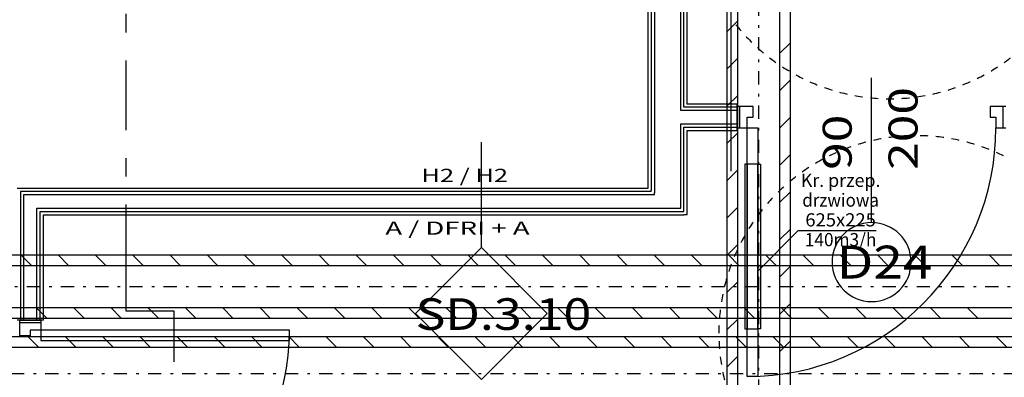
# Model space of a CAD drawing. Units: millimetres. Extents: x -15726 to 250031, y -653 to 58747.
# Drawn here: x 6077 to 13555, y 28907 to 31621 of the extents above; entities that cross this region are included whole.
import ezdxf
from ezdxf.enums import TextEntityAlignment as Align

# ---------------------------------------------------------------- set-up
doc = ezdxf.new("R2010")
doc.units = ezdxf.units.MM
doc.linetypes.add('DDS_LT5', pattern=[259.999998, 20, -69.999999, 100, -69.999999])
for name, color, linetype in [('2D - NIEPEŁNOSPRAWNI', 7, 'Continuous'), ('_KRATKA_PRZEPŁYWOWA_', 7, 'Continuous'), ('Nawiew', 7, 'Continuous'), ('Osie', 7, 'Continuous'), ('WINDY', 7, 'Continuous'), ('Wywiew', 7, 'Continuous'), ('Zawory', 7, 'Continuous'), ('ZNACZNIKI - PRZEKROJE.widoczne', 7, 'Continuous'), ('ZNACZNIKI WARSTW', 7, 'Continuous'), ('ŚCIANY DZIAŁOWE', 7, 'Continuous')]:
    doc.layers.add(name, color=color, linetype=linetype)
doc.styles.add('ARIAL', font='txt', dxfattribs={"height": 0.2})
doc.styles.add('Lucida Console', font='txt', dxfattribs={"height": 0.2})

# ---------------------------------------------------------------- blocks, each defined once
blk = doc.blocks.new('GV_GV-260320125712_1457_006_040101_2_0_625_225F_13_1_90nff_0_8B225_0-0_40-0_N-554')
at = {"color": 94, "true_color": 0x009300}
for points in [[(-80, 0, 0), (-100, 0, 0), (-100, -1250, 0), (-80, -1250, 0), (-80, 0, 0)], [(0, 0, 0), (-80, 0, 0), (-80, -1250, 0), (0, -1250, 0), (0, 0, 0)], [(0, 0, 0), (20, 0, 0), (20, -1250, 0), (0, -1250, 0), (0, 0, 0)]]:
    blk.add_polyline3d(points, dxfattribs=at)

msp = doc.modelspace()

# ---------------------------------------------------------------- linework, layer by layer
at = {"layer": '2D - NIEPEŁNOSPRAWNI', "color": 8}
for points in [[(11516.7, 31582.6, 0), (11526.2, 31570.9, 0), (11536, 31558.9, 0), (11546, 31547.1, 0), (11554.9, 31536.8, 0)], [(11595, 31492.6, 0), (11597.8, 31489.6, 0), (11608.5, 31478.4, 0), (11619.3, 31467.3, 0), (11630.2, 31456.4, 0), (11636.7, 31450, 0)], [(11680.1, 31409.1, 0), (11686.5, 31403.3, 0), (11698.1, 31393.1, 0), (11709.8, 31382.9, 0), (11721.6, 31372.9, 0), (11725.1, 31370, 0)], [(11771.7, 31332.6, 0), (11782.1, 31324.7, 0), (11794.5, 31315.4, 0), (11807, 31306.2, 0), (11819.5, 31297.2, 0), (11819.6, 31297.2, 0)], [(11869, 31263.7, 0), (11870.8, 31262.5, 0), (11883.8, 31254.1, 0), (11896.9, 31245.9, 0), (11910.1, 31237.8, 0), (11919.6, 31232.2, 0)], [(13453.9, 31232.2, 0), (13456.8, 31233.9, 0), (13470, 31241.9, 0), (13483.2, 31250, 0), (13496.2, 31258.3, 0), (13504.5, 31263.7, 0)], [(13553.9, 31297.2, 0), (13560.3, 31301.7, 0), (13572.8, 31310.8, 0), (13585.3, 31320, 0), (13597.6, 31329.3, 0), (13601.9, 31332.6, 0)], [(11971.5, 31202.7, 0), (11977.3, 31199.5, 0), (11991, 31192.3, 0), (12004.7, 31185.2, 0), (12018.6, 31178.2, 0), (12024.4, 31175.3, 0)], [(13349.1, 31175.3, 0), (13361.9, 31181.7, 0), (13375.7, 31188.7, 0), (13389.4, 31195.9, 0), (13402.1, 31202.7, 0)], [(12078.5, 31150, 0), (12088.7, 31145.5, 0), (12102.9, 31139.4, 0), (12117.2, 31133.5, 0), (12131.6, 31127.7, 0), (12133.5, 31126.9, 0)], [(13240, 31126.9, 0), (13249.1, 31130.6, 0), (13263.5, 31136.4, 0), (13277.7, 31142.5, 0), (13291.9, 31148.6, 0), (13295, 31150, 0)], [(12189.3, 31106, 0), (12189.5, 31105.9, 0), (12204.1, 31100.9, 0), (12218.8, 31096, 0), (12233.5, 31091.2, 0), (12246, 31087.4, 0)], [(12303.3, 31071, 0), (12307.9, 31069.8, 0), (12322.9, 31065.9, 0), (12337.9, 31062.3, 0), (12353, 31058.7, 0), (12361.3, 31056.9, 0)], [(12419.8, 31045.1, 0), (12428.8, 31043.5, 0), (12444.1, 31040.9, 0), (12459.4, 31038.5, 0), (12474.7, 31036.2, 0), (12478.7, 31035.7, 0)], [(12894.9, 31035.7, 0), (12906.5, 31037.3, 0), (12921.8, 31039.7, 0), (12937.1, 31042.2, 0), (12952.3, 31044.8, 0), (12953.8, 31045.1, 0)], [(13012.2, 31056.9, 0), (13013, 31057, 0), (13028.1, 31060.5, 0), (13043.1, 31064.1, 0), (13058.1, 31067.8, 0), (13070.2, 31071, 0)], [(13127.5, 31087.4, 0), (13132.6, 31088.9, 0), (13147.3, 31093.6, 0), (13162, 31098.4, 0), (13176.7, 31103.4, 0), (13184.2, 31106, 0)], [(12537.9, 31028.5, 0), (12551.5, 31027.2, 0), (12566.9, 31025.9, 0), (12582.4, 31024.8, 0), (12597.3, 31023.8, 0)], [(12656.9, 31021.4, 0), (12659.7, 31021.4, 0), (12675.2, 31021.2, 0), (12690.6, 31021.1, 0), (12706.1, 31021.3, 0), (12716.6, 31021.4, 0)], [(12776.2, 31023.8, 0), (12783.4, 31024.3, 0), (12798.9, 31025.3, 0), (12814.3, 31026.6, 0), (12829.7, 31028, 0), (12835.6, 31028.6, 0)], [(12856.9, 30740.8, 0), (12844.2, 30740.5, 0), (12828.7, 30740, 0), (12813.3, 30739.3, 0), (12797.8, 30738.5, 0), (12797.3, 30738.5, 0)], [(12976.2, 30738.4, 0), (12968, 30738.9, 0), (12952.5, 30739.7, 0), (12937, 30740.3, 0), (12921.6, 30740.7, 0), (12916.6, 30740.8, 0)], [(12503.3, 30691.3, 0), (12492.9, 30688.5, 0), (12478, 30684.4, 0), (12463.1, 30680.1, 0), (12448.3, 30675.6, 0), (12446, 30674.9, 0)], [(12619.8, 30717.2, 0), (12613.6, 30716.1, 0), (12598.4, 30713.2, 0), (12583.2, 30710.1, 0), (12568.1, 30706.9, 0), (12561.3, 30705.4, 0)], [(12737.9, 30733.7, 0), (12736.1, 30733.6, 0), (12720.7, 30731.9, 0), (12705.4, 30730.1, 0), (12690, 30728.2, 0), (12678.7, 30726.6, 0)], [(13094.9, 30726.6, 0), (13091.2, 30727.1, 0), (13075.8, 30729.2, 0), (13060.5, 30731, 0), (13045.1, 30732.8, 0), (13035.6, 30733.7, 0)], [(13212.2, 30705.4, 0), (13197.9, 30708.5, 0), (13182.7, 30711.6, 0), (13167.5, 30714.6, 0), (13153.8, 30717.2, 0)], [(13327.5, 30674.9, 0), (13317.8, 30677.9, 0), (13302.9, 30682.2, 0), (13288.1, 30686.5, 0), (13273.1, 30690.5, 0), (13270.2, 30691.3, 0)], [(12278.5, 30612.2, 0), (12274.5, 30610.5, 0), (12260.4, 30604.1, 0), (12246.4, 30597.6, 0), (12232.4, 30590.9, 0), (12224.4, 30587, 0)], [(12389.3, 30656.3, 0), (12374.9, 30651.1, 0), (12360.4, 30645.8, 0), (12346, 30640.3, 0), (12333.5, 30635.4, 0)], [(13440, 30635.3, 0), (13434.8, 30637.4, 0), (13420.3, 30643, 0), (13405.8, 30648.5, 0), (13391.3, 30653.7, 0), (13384.2, 30656.2, 0)], [(13549.1, 30587, 0), (13548, 30587.5, 0), (13534.1, 30594.3, 0), (13520.1, 30600.9, 0), (13506, 30607.3, 0), (13495, 30612.2, 0)], [(12171.5, 30559.6, 0), (12163.7, 30555.4, 0), (12150.2, 30547.8, 0), (12136.8, 30540.2, 0), (12123.4, 30532.4, 0), (12119.6, 30530.1, 0)], [(12069, 30498.6, 0), (12057.8, 30491.3, 0), (12045, 30482.7, 0), (12032.2, 30473.9, 0), (12019.6, 30465.1, 0)], [(11971.7, 30429.6, 0), (11969.8, 30428.2, 0), (11957.6, 30418.7, 0), (11945.5, 30409, 0), (11933.5, 30399.3, 0), (11925.1, 30392.3, 0)], [(11880.1, 30353.2, 0), (11875, 30348.6, 0), (11863.7, 30338.1, 0), (11852.4, 30327.5, 0), (11841.3, 30316.7, 0), (11836.7, 30312.3, 0)], [(11795, 30269.7, 0), (11787.2, 30261.4, 0), (11776.7, 30250, 0), (11766.4, 30238.5, 0), (11756.1, 30226.9, 0), (11754.9, 30225.5, 0)], [(11716.7, 30179.7, 0), (11716.4, 30179.4, 0), (11706.8, 30167.3, 0), (11697.3, 30155, 0), (11688, 30142.7, 0), (11680.3, 30132.4, 0)], [(11645.8, 30083.8, 0), (11643.1, 30079.7, 0), (11634.5, 30066.8, 0), (11626, 30053.9, 0), (11617.7, 30040.8, 0), (11613.3, 30033.8, 0)], [(11582.8, 29982.5, 0), (11578.2, 29974.3, 0), (11570.7, 29960.8, 0), (11563.3, 29947.2, 0), (11556.1, 29933.5, 0), (11554.3, 29930.1, 0)], [(11528, 29876.6, 0), (11522.2, 29863.9, 0), (11515.8, 29849.8, 0), (11509.6, 29835.6, 0), (11503.8, 29822, 0)], [(11481.8, 29766.6, 0), (11480.8, 29763.8, 0), (11475.5, 29749.3, 0), (11470.3, 29734.7, 0), (11465.3, 29720.1, 0), (11462, 29710.3, 0)], [(11444.5, 29653.3, 0), (11442.5, 29646.2, 0), (11438.4, 29631.2, 0), (11434.4, 29616.3, 0), (11430.6, 29601.3, 0), (11429.3, 29595.6, 0)], [(11416.3, 29537.4, 0), (11414, 29525.7, 0), (11411.1, 29510.5, 0), (11408.4, 29495.3, 0), (11405.9, 29480, 0), (11405.7, 29478.7, 0)], [(11397.4, 29419.7, 0), (11397.3, 29418.7, 0), (11395.6, 29403.3, 0), (11394, 29387.9, 0), (11392.5, 29372.5, 0), (11391.5, 29360.3, 0)], [(11388, 29300.8, 0), (11387.7, 29295.3, 0), (11387.3, 29279.8, 0), (11386.9, 29264.3, 0), (11386.8, 29248.9, 0), (11386.8, 29241.1, 0)], [(11388, 29181.5, 0), (11388.4, 29171.5, 0), (11389.2, 29156.1, 0), (11390.1, 29140.6, 0), (11391.2, 29125.2, 0), (11391.5, 29122, 0)], [(11397.4, 29062.6, 0), (11399.2, 29048.2, 0), (11401.3, 29032.9, 0), (11403.5, 29017.6, 0), (11405.7, 29003.5, 0)], [(11416.3, 28944.8, 0), (11417, 28941.4, 0), (11420.2, 28926.2, 0), (11423.5, 28911.1, 0), (11427, 28896, 0), (11429.3, 28886.6, 0)]]:
    msp.add_polyline3d(points, dxfattribs=at)
at = {"layer": '_KRATKA_PRZEPŁYWOWA_', "color": 7}
msp.add_polyline3d([(11684.5, 29715.6, 0), (11988.8, 30020, 0), (12582.5, 30020, 0)], dxfattribs=at)
at = {"layer": 'Nawiew', "color": 5}
for p, q in [((3439.9, 29835.8), (21468.2, 29835.8)), ((6085.2, 29835.8), (6165.2, 29755.8)), ((6368.1, 29835.8), (6448.1, 29755.8)), ((6650.9, 29835.8), (6730.9, 29755.8)), ((6933.8, 29835.8), (7013.8, 29755.8)), ((7216.6, 29835.8), (7296.6, 29755.8)), ((7499.5, 29835.8), (7579.5, 29755.8)), ((7782.3, 29835.8), (7862.3, 29755.8)), ((8065.1, 29835.8), (8145.1, 29755.8)), ((8348, 29835.8), (8428, 29755.8)), ((8630.8, 29835.8), (8710.8, 29755.8)), ((8913.7, 29835.8), (8993.7, 29755.8)), ((9196.5, 29835.8), (9276.5, 29755.8)), ((9479.4, 29835.8), (9559.4, 29755.8)), ((9762.2, 29835.8), (9842.2, 29755.8)), ((10045, 29835.8), (10125, 29755.8)), ((10327.9, 29835.8), (10407.9, 29755.8)), ((10610.7, 29835.8), (10690.7, 29755.8)), ((10893.6, 29835.8), (10973.6, 29755.8)), ((11176.4, 29835.8), (11256.4, 29755.8)), ((11459.3, 29835.8), (11539.3, 29755.8)), ((11742.1, 29835.8), (11822.1, 29755.8)), ((12024.9, 29835.8), (12104.9, 29755.8)), ((12307.8, 29835.8), (12387.8, 29755.8)), ((12590.6, 29835.8), (12670.6, 29755.8)), ((12873.5, 29835.8), (12953.5, 29755.8)), ((13156.3, 29835.8), (13236.3, 29755.8)), ((13439.2, 29835.8), (13519.2, 29755.8)), ((3439.9, 29755.8), (21468.2, 29755.8)), ((3439.9, 29435.8), (21468.2, 29435.8)), ((6202.4, 29435.8), (6282.4, 29355.8)), ((6485.2, 29435.8), (6565.2, 29355.8)), ((6768.1, 29435.8), (6848.1, 29355.8)), ((7050.9, 29435.8), (7130.9, 29355.8)), ((7333.8, 29435.8), (7413.8, 29355.8)), ((7616.6, 29435.8), (7696.6, 29355.8)), ((7899.5, 29435.8), (7979.5, 29355.8)), ((8182.3, 29435.8), (8262.3, 29355.8)), ((8465.1, 29435.8), (8545.1, 29355.8)), ((8748, 29435.8), (8828, 29355.8)), ((9030.8, 29435.8), (9110.8, 29355.8)), ((9313.7, 29435.8), (9393.7, 29355.8)), ((9596.5, 29435.8), (9676.5, 29355.8)), ((9879.4, 29435.8), (9959.4, 29355.8)), ((10162.2, 29435.8), (10242.2, 29355.8)), ((10445, 29435.8), (10525, 29355.8)), ((10727.9, 29435.8), (10807.9, 29355.8)), ((11010.7, 29435.8), (11090.7, 29355.8)), ((11293.6, 29435.8), (11373.6, 29355.8)), ((11576.4, 29435.8), (11656.4, 29355.8)), ((11859.3, 29435.8), (11939.3, 29355.8)), ((12142.1, 29435.8), (12222.1, 29355.8)), ((12424.9, 29435.8), (12504.9, 29355.8)), ((12707.8, 29435.8), (12787.8, 29355.8)), ((12990.6, 29435.8), (13070.6, 29355.8)), ((13273.5, 29435.8), (13353.5, 29355.8)), ((3439.9, 29355.8), (21468.2, 29355.8))]:
    msp.add_line(p, q, dxfattribs=at)
at = {"layer": 'Nawiew', "color": 7, "linetype": 'DDS_LT5'}
msp.add_line((3439.9, 29595.8), (21468.2, 29595.8), dxfattribs=at)
at = {"layer": 'Osie', "color": 8}
msp.add_line((11476.8, 33999.2), (11476.8, 30471.4), dxfattribs=at)
at = {"layer": 'WINDY', "color": 8}
for p, q in [((11526.8, 30961.1), (11526.8, 30981.1)), ((11526.8, 30956.1), (11526.8, 30961.1)), ((11526.8, 30931.1), (11526.8, 30956.1)), ((11526.8, 30831.1), (11526.8, 30931.1)), ((11526.8, 30806.1), (11526.8, 30831.1)), ((11526.8, 30801.1), (11526.8, 30806.1)), ((11526.8, 30781.1), (11526.8, 30801.1)), ((6076.8, 29341.1), (6056.8, 29341.1)), ((6081.8, 29341.1), (6076.8, 29341.1)), ((6106.8, 29341.1), (6081.8, 29341.1)), ((6206.8, 29341.1), (6106.8, 29341.1)), ((6231.8, 29341.1), (6206.8, 29341.1)), ((6236.8, 29341.1), (6231.8, 29341.1)), ((6256.8, 29341.1), (6236.8, 29341.1))]:
    msp.add_line(p, q, dxfattribs=at)
at = {"layer": 'Wywiew', "color": 52, "true_color": 0xb9b900}
for p, q in [((11450.4, 28699.4), (11450.4, 33891)), ((11530.4, 28699.4), (11530.4, 33891)), ((11850.4, 28699.4), (11850.4, 33891)), ((11930.4, 28699.4), (11930.4, 33891)), ((2801.3, 29215.7), (16266.5, 29215.7)), ((2801.3, 29135.7), (16266.5, 29135.7))]:
    msp.add_line(p, q, dxfattribs=at)
at = {"layer": 'Wywiew', "color": 7, "linetype": 'DDS_LT5'}
for p, q in [((11690.4, 28699.4), (11690.4, 33891)), ((2801.3, 28935.7), (16266.5, 28935.7))]:
    msp.add_line(p, q, dxfattribs=at)
at = {"layer": 'Wywiew', "color": 2}
for p, q in [((11450.4, 31532.2), (11530.4, 31612.2)), ((11850.4, 31366.5), (11930.4, 31446.5)), ((11450.4, 31249.4), (11530.4, 31329.4)), ((11850.4, 31083.7), (11930.4, 31163.7)), ((11450.4, 30966.5), (11530.4, 31046.5)), ((11850.4, 30800.8), (11930.4, 30880.8)), ((11450.4, 30683.7), (11530.4, 30763.7)), ((11850.4, 30518), (11930.4, 30598)), ((11450.4, 30400.8), (11530.4, 30480.8)), ((11850.4, 30235.2), (11930.4, 30315.2)), ((11450.4, 30118), (11530.4, 30198)), ((11850.4, 29952.3), (11930.4, 30032.3)), ((11450.4, 29835.2), (11530.4, 29915.2)), ((11850.4, 29669.5), (11930.4, 29749.5)), ((11450.4, 29552.3), (11530.4, 29632.3)), ((11850.4, 29386.6), (11930.4, 29466.6)), ((11450.4, 29269.5), (11530.4, 29349.5)), ((6139.7, 29215.7), (6219.7, 29135.7)), ((6422.5, 29215.7), (6502.5, 29135.7)), ((6705.4, 29215.7), (6785.4, 29135.7)), ((6988.2, 29215.7), (7068.2, 29135.7)), ((7271.1, 29215.7), (7351.1, 29135.7)), ((7553.9, 29215.7), (7633.9, 29135.7)), ((7836.7, 29215.7), (7916.7, 29135.7)), ((8119.6, 29215.7), (8199.6, 29135.7)), ((8402.4, 29215.7), (8482.4, 29135.7)), ((8685.3, 29215.7), (8765.3, 29135.7)), ((8968.1, 29215.7), (9048.1, 29135.7)), ((9251, 29215.7), (9331, 29135.7)), ((9533.8, 29215.7), (9613.8, 29135.7)), ((9816.6, 29215.7), (9896.6, 29135.7)), ((10099.5, 29215.7), (10179.5, 29135.7)), ((10382.3, 29215.7), (10462.3, 29135.7)), ((10665.2, 29215.7), (10745.2, 29135.7)), ((10948, 29215.7), (11028, 29135.7)), ((11230.9, 29215.7), (11310.9, 29135.7)), ((11513.7, 29215.7), (11593.7, 29135.7)), ((11796.5, 29215.7), (11876.5, 29135.7)), ((11850.4, 29103.8), (11930.4, 29183.8)), ((12079.4, 29215.7), (12159.4, 29135.7)), ((12362.2, 29215.7), (12442.2, 29135.7)), ((12645.1, 29215.7), (12725.1, 29135.7)), ((12927.9, 29215.7), (13007.9, 29135.7)), ((13210.8, 29215.7), (13290.8, 29135.7)), ((13493.6, 29215.7), (13573.6, 29135.7)), ((11450.4, 28986.6), (11530.4, 29066.6))]:
    msp.add_line(p, q, dxfattribs=at)
at = {"layer": 'ZNACZNIKI - PRZEKROJE.widoczne', "color": 8}
for p, q in [((6881.7, 31665), (6881.7, 31523.9)), ((6881.7, 31312.2), (6881.7, 30783.1)), ((6881.7, 30571.4), (6881.7, 30430.3)), ((6881.7, 30218.6), (6881.7, 29411.1)), ((6881.7, 29411.1), (7247.8, 29411.1)), ((7247.8, 29411.1), (7247.8, 29025))]:
    msp.add_line(p, q, dxfattribs=at)
at = {"layer": 'ZNACZNIKI WARSTW', "color": 8}
for p, q in [((9583.3, 29891.1), (9583.3, 30691.1)), ((9583.3, 29891.1), (9083.3, 29391.1)), ((10083.3, 29391.1), (9583.3, 29891.1)), ((9083.3, 29391.1), (9583.3, 28891.1)), ((9583.3, 28891.1), (10083.3, 29391.1))]:
    msp.add_line(p, q, dxfattribs=at)
at = {"layer": 'ŚCIANY DZIAŁOWE', "color": 8}
for p, q in [((10846.8, 36181.1), (10846.8, 30341.1)), ((10871.8, 36181.1), (10871.8, 30324.5)), ((10896.8, 36181.1), (10896.8, 30931.1)), ((11096.8, 30931.1), (11096.8, 36181.1)), ((11121.8, 30956.1), (11121.8, 36181.1)), ((11146.8, 30981.1), (11146.8, 36181.1)), ((12546.8, 30081.1), (12546.8, 31181.1)), ((11526.8, 30981.1), (11146.8, 30981.1)), ((11526.8, 30961.1), (11526.8, 30801.1)), ((11646.8, 30961.1), (11526.8, 30961.1)), ((11526.8, 30956.1), (11526.8, 30961.1)), ((11546.8, 30801.1), (11546.8, 30961.1)), ((11646.8, 30881.1), (11646.8, 30961.1)), ((13446.8, 30961.1), (13446.8, 30881.1)), ((13566.8, 30961.1), (13446.8, 30961.1)), ((13546.8, 30801.1), (13546.8, 30961.1)), ((10896.8, 30931.1), (10896.8, 30831.1)), ((11121.8, 30931.1), (11096.8, 30931.1)), ((11146.8, 30956.1), (11121.8, 30956.1)), ((11146.8, 30931.1), (11121.8, 30931.1)), ((11526.8, 30956.1), (11146.8, 30956.1)), ((11526.8, 30931.1), (11146.8, 30931.1)), ((11526.8, 30931.1), (11526.8, 30956.1)), ((11526.8, 30831.1), (11526.8, 30931.1)), ((10896.8, 30831.1), (10896.8, 30307.8)), ((11096.8, 30831.1), (11121.8, 30831.1)), ((11096.8, 30291.1), (11096.8, 30831.1)), ((11121.8, 30831.1), (11146.8, 30831.1)), ((11146.8, 30831.1), (11526.8, 30831.1)), ((11526.8, 30806.1), (11526.8, 30831.1)), ((11602.8, 30801.1), (11602.8, 30881.1)), ((11602.8, 30881.1), (11646.8, 30881.1)), ((13446.8, 30881.1), (13490.8, 30881.1)), ((13490.8, 30881.1), (13490.8, 30801.1)), ((11121.8, 30806.1), (11146.8, 30806.1)), ((11121.8, 30191.1), (11121.8, 30806.1)), ((11146.8, 30806.1), (11526.8, 30806.1)), ((11146.8, 30141.1), (11146.8, 30781.1)), ((11146.8, 30781.1), (11526.8, 30781.1)), ((11526.8, 30801.1), (11526.8, 30806.1)), ((11526.8, 30801.1), (11602.8, 30801.1)), ((11602.8, 28913.1), (11602.8, 30801.1)), ((11602.8, 30801.1), (11682.8, 30801.1)), ((11682.8, 30801.1), (11682.8, 28913.1)), ((13490.8, 30801.1), (13566.8, 30801.1)), ((10846.8, 30341.1), (6056.8, 30341.1)), ((6081.8, 30316.1), (6081.8, 29341.1)), ((10871.8, 30316.1), (6081.8, 30316.1)), ((6106.8, 30291.1), (6106.8, 29341.1)), ((10896.8, 30291.1), (6106.8, 30291.1)), ((10871.8, 30316.1), (10871.8, 30324.5)), ((10896.8, 30291.1), (10896.8, 30307.8)), ((11096.8, 30191.1), (11096.8, 30291.1)), ((6206.8, 29341.1), (6206.8, 30191.1)), ((6206.8, 30191.1), (10896.8, 30191.1)), ((6231.8, 29341.1), (6231.8, 30166.1)), ((6231.8, 30166.1), (11096.8, 30166.1)), ((6256.8, 29341.1), (6256.8, 30141.1)), ((6256.8, 30141.1), (11121.8, 30141.1)), ((10896.8, 30191.1), (11071.8, 30191.1)), ((11071.8, 30191.1), (11096.8, 30191.1)), ((11096.8, 30166.1), (11109.3, 30166.1)), ((11109.3, 30166.1), (11121.8, 30166.1)), ((11121.8, 30166.1), (11121.8, 30191.1)), ((11146.8, 30141.1), (11121.8, 30141.1)), ((6076.8, 29341.1), (6236.8, 29341.1)), ((6076.8, 29221.1), (6076.8, 29341.1)), ((6081.8, 29341.1), (6076.8, 29341.1)), ((6236.8, 29321.1), (6076.8, 29321.1)), ((6106.8, 29341.1), (6081.8, 29341.1)), ((6206.8, 29341.1), (6106.8, 29341.1)), ((6231.8, 29341.1), (6206.8, 29341.1)), ((6236.8, 29341.1), (6231.8, 29341.1)), ((6236.8, 29341.1), (6236.8, 29265.1)), ((6236.8, 29265.1), (6156.8, 29265.1)), ((6156.8, 29265.1), (6156.8, 29221.1)), ((8124.8, 29265.1), (6236.8, 29265.1)), ((6236.8, 29265.1), (6236.8, 29185.1)), ((8124.8, 29185.1), (8124.8, 29265.1)), ((6156.8, 29221.1), (6076.8, 29221.1)), ((6236.8, 29185.1), (8124.8, 29185.1)), ((11682.8, 28913.1), (11602.8, 28913.1))]:
    msp.add_line(p, q, dxfattribs=at)
for centre, radius, start, end in [((11602.8, 30801.1), 1888, 270, 360), ((12546.8, 29781.1), 300, 0, 180), ((12546.8, 29781.1), 300, 180, 0), ((6236.8, 29265.1), 1888, 270, 360)]:
    msp.add_arc(centre, radius, start, end, dxfattribs=at)

# ---------------------------------------------------------------- block references
at = {"layer": 'Zawory', "color": 94, "true_color": 0x009300}
msp.add_blockref('GV_GV-260320125712_1457_006_040101_2_0_625_225F_13_1_90nff_0_8B225_0-0_40-0_N-554', (11682.9, 30525.1), dxfattribs=at)

# ---------------------------------------------------------------- texts
at = {"layer": '_KRATKA_PRZEPŁYWOWA_', "color": 7, "style": 'ARIAL'}
for s, width, p, p2 in [('Kr. przep.', 1.000815, (12008.5, 30352), (12614.1, 30352)), ('drzwiowa', 1.000971, (12020.2, 30202), (12602.5, 30202)), ('625x225', 1.001151, (12043.3, 30052), (12579.3, 30052)), ('140m3/h', 1.001024, (12039.5, 29902), (12583.2, 29902))]:
    msp.add_text(s, height=100, dxfattribs=dict(at, width=width)).set_placement(p, p2, align=Align.FIT)
at = {"layer": 'ZNACZNIKI WARSTW', "color": 252, "true_color": 0x848684, "style": 'Lucida Console'}
for s, height, width, p, p2 in [('H2 / H2', 100, 0.976853, (9127.8, 30389.4), (9785.6, 30389.4)), ('A / DFRI + A', 100, 0.948815, (8853.9, 29989.4), (9949.2, 29989.4)), ('SD.3.10', 240, 0.826032, (9083, 29266.9), (10418, 29266.9))]:
    msp.add_text(s, height=height, dxfattribs=dict(at, width=width)).set_placement(p, p2, align=Align.FIT)
at = {"layer": 'ŚCIANY DZIAŁOWE', "color": 252, "true_color": 0x848684, "style": 'Lucida Console', "width": 0.990774}
for s, p, p2 in [('200', (12895.5, 30481.1), (12895.5, 31110.2)), ('90', (12395.5, 30481.1), (12395.5, 30900.5))]:
    msp.add_text(s, height=220, rotation=90, dxfattribs=at).set_placement(p, p2, align=Align.FIT)
at = {"layer": 'ŚCIANY DZIAŁOWE', "color": 252, "true_color": 0x848684, "style": 'Lucida Console', "width": 1.007017}
msp.add_text('D24', height=250, dxfattribs=at).set_placement((12282, 29656.1), (13008.6, 29656.1), align=Align.FIT)

doc.saveas('drawing.dxf')
